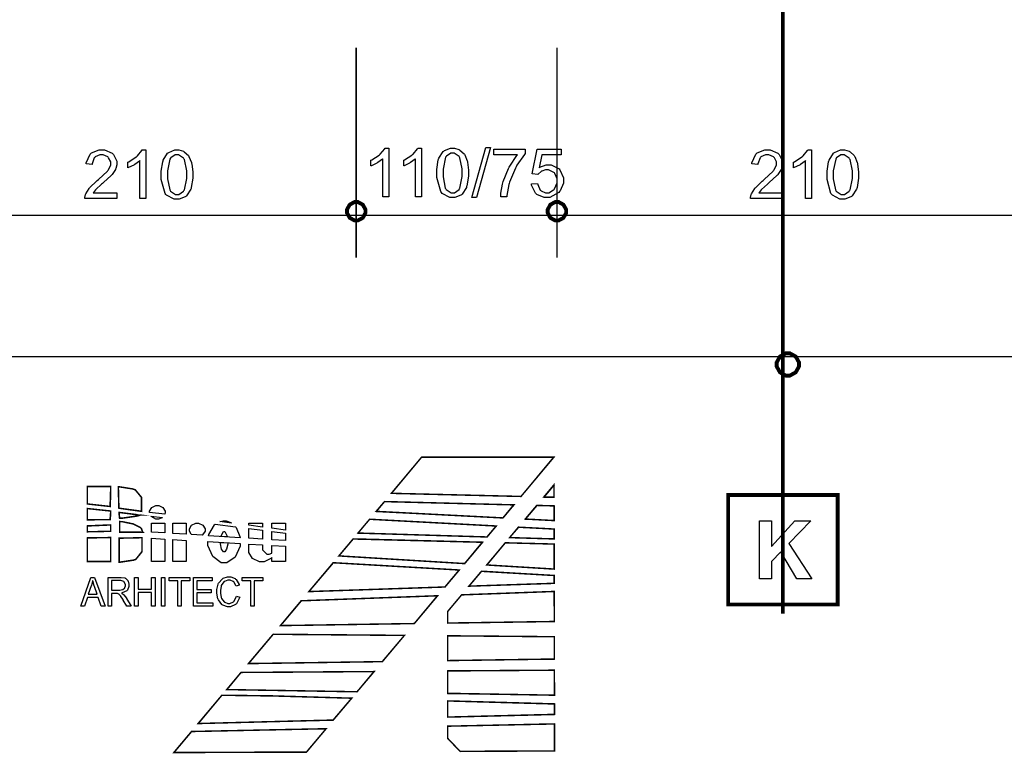
# Model space of a CAD drawing. Extents: x 25.6 to 54.5, y 18.5 to 40.4.
# Drawn here: x 47.3 to 49.3, y 20 to 21.5 of the extents above; entities that cross this region are included whole.
import ezdxf

# ---------------------------------------------------------------- set-up
doc = ezdxf.new("R2010")
doc.units = 0
doc.header["$MEASUREMENT"] = 0

msp = doc.modelspace()

# ---------------------------------------------------------------- linework, layer by layer
at = {"color": 1, "const_width": 0.00787}
msp.add_lwpolyline([(48.8227, 20.2805), (48.8227, 29.3403)], dxfattribs=at)
at = {"color": 0, "const_width": 0.003}
for points in [[(47.9507, 21.4366), (47.9507, 21.008)], [(48.3609, 21.4366), (48.3609, 21.008)], [(37.1056, 21.0943), (51.8703, 21.0943)], [(26.6479, 20.8054), (53.3428, 20.8054)]]:
    msp.add_lwpolyline(points, dxfattribs=at)
at = {"color": 0}
for points in [[(48.0171, 21.1322), (48.005, 21.1322), (48.005, 21.2094), (48.0043, 21.2087), (47.9949, 21.2019), (47.9938, 21.2012), (47.9925, 21.2005), (47.9817, 21.1952), (47.9807, 21.195), (47.9807, 21.2066), (47.9824, 21.2073), (47.9974, 21.217), (47.9988, 21.2182), (47.9999, 21.2193), (48.0089, 21.2302), (48.0093, 21.2313), (48.0171, 21.2313), (48.0171, 21.1322)], [(48.084, 21.1322), (48.072, 21.1322), (48.072, 21.2094), (48.0711, 21.2087), (48.0617, 21.2019), (48.0606, 21.2012), (48.0593, 21.2005), (48.0486, 21.1952), (48.0477, 21.195), (48.0477, 21.2066), (48.0493, 21.2073), (48.0643, 21.217), (48.0656, 21.2182), (48.0668, 21.2193), (48.0757, 21.2302), (48.0763, 21.2313), (48.084, 21.2313), (48.084, 21.1322)], [(48.1157, 21.1808), (48.1157, 21.1879), (48.1185, 21.2073), (48.1192, 21.209), (48.1197, 21.2108), (48.1286, 21.2245), (48.1297, 21.2255), (48.131, 21.2265), (48.1436, 21.2313), (48.1478, 21.2313), (48.1513, 21.2313), (48.1607, 21.2287), (48.1617, 21.2282), (48.1627, 21.2276), (48.171, 21.22), (48.1717, 21.219), (48.1724, 21.218), (48.1774, 21.2057), (48.1778, 21.2043), (48.1781, 21.2027), (48.1799, 21.1863), (48.1799, 21.1808), (48.1799, 21.1739), (48.1771, 21.1545), (48.1764, 21.1529), (48.1759, 21.1511), (48.167, 21.1373), (48.1659, 21.1363), (48.1646, 21.1354), (48.152, 21.1305), (48.1478, 21.1305), (48.1421, 21.1305), (48.1267, 21.139), (48.1253, 21.1407), (48.1236, 21.1427), (48.1157, 21.1713), (48.1157, 21.1808)], [(48.187, 21.1305), (48.2157, 21.2327), (48.2254, 21.2327), (48.1968, 21.1305), (48.187, 21.1305)], [(48.2321, 21.2179), (48.2321, 21.2297), (48.2961, 21.2297), (48.2961, 21.2202), (48.2946, 21.2186), (48.279, 21.1964), (48.2775, 21.1936), (48.2759, 21.1908), (48.2639, 21.1622), (48.2631, 21.1593), (48.2625, 21.1573), (48.2588, 21.1347), (48.2586, 21.1322), (48.246, 21.1322), (48.246, 21.1393), (48.2499, 21.1576), (48.2506, 21.1604), (48.2513, 21.1632), (48.2618, 21.1898), (48.2631, 21.1923), (48.2645, 21.1948), (48.279, 21.2162), (48.2804, 21.2179), (48.2321, 21.2179)], [(48.3086, 21.1583), (48.3213, 21.1591), (48.3216, 21.1575), (48.3268, 21.1459), (48.3278, 21.1452), (48.3286, 21.1444), (48.3374, 21.1404), (48.3403, 21.1404), (48.3441, 21.1404), (48.3542, 21.1461), (48.3552, 21.1472), (48.3561, 21.1483), (48.3611, 21.1605), (48.3611, 21.1645), (48.3611, 21.1687), (48.3564, 21.18), (48.3556, 21.1811), (48.3545, 21.182), (48.3438, 21.1869), (48.3402, 21.1869), (48.3375, 21.1869), (48.3303, 21.1847), (48.3295, 21.1843), (48.3286, 21.1839), (48.3225, 21.1782), (48.3221, 21.1776), (48.3106, 21.1789), (48.3202, 21.2297), (48.3695, 21.2297), (48.3695, 21.2179), (48.3299, 21.2179), (48.3247, 21.1915), (48.3261, 21.1925), (48.3391, 21.1977), (48.3434, 21.1977), (48.3489, 21.1977), (48.3638, 21.1902), (48.3653, 21.1889), (48.3668, 21.1873), (48.3742, 21.1711), (48.3742, 21.1657), (48.3742, 21.1598), (48.3677, 21.1443), (48.3664, 21.1426), (48.3649, 21.1407), (48.3464, 21.1305), (48.3403, 21.1305), (48.3349, 21.1305), (48.3196, 21.1368), (48.3182, 21.138), (48.3168, 21.1393), (48.3088, 21.1561), (48.3086, 21.1583)], [(47.4617, 21.1401), (47.4617, 21.1286), (47.3961, 21.1286), (47.3961, 21.1308), (47.3972, 21.1365), (47.3975, 21.137), (47.3979, 21.1382), (47.4046, 21.149), (47.4054, 21.1501), (47.4066, 21.1512), (47.4199, 21.1637), (47.4215, 21.1651), (47.4242, 21.1673), (47.4424, 21.1847), (47.4432, 21.1859), (47.4442, 21.1873), (47.4489, 21.1973), (47.4489, 21.2007), (47.4489, 21.2037), (47.4447, 21.212), (47.4439, 21.2129), (47.4431, 21.2136), (47.4335, 21.2177), (47.4303, 21.2177), (47.4268, 21.2177), (47.4172, 21.2134), (47.4164, 21.2126), (47.4154, 21.2116), (47.411, 21.1994), (47.411, 21.1979), (47.3985, 21.1994), (47.3988, 21.2016), (47.4067, 21.2193), (47.4081, 21.2204), (47.4095, 21.2216), (47.4253, 21.2277), (47.4307, 21.2277), (47.4363, 21.2277), (47.4517, 21.2212), (47.4531, 21.22), (47.4545, 21.2187), (47.4616, 21.205), (47.4616, 21.2004), (47.4616, 21.1975), (47.4595, 21.1897), (47.459, 21.1887), (47.4586, 21.1877), (47.4518, 21.1776), (47.4509, 21.1766), (47.4499, 21.1755), (47.4343, 21.1611), (47.4322, 21.1593), (47.4304, 21.1577), (47.4188, 21.1473), (47.4184, 21.1469), (47.4178, 21.1463), (47.4135, 21.1407), (47.4131, 21.1401), (47.4617, 21.1401)], [(47.5207, 21.1286), (47.5085, 21.1286), (47.5085, 21.2059), (47.5078, 21.2051), (47.4984, 21.1983), (47.4972, 21.1976), (47.496, 21.1969), (47.4852, 21.1916), (47.4842, 21.1914), (47.4842, 21.203), (47.486, 21.2038), (47.501, 21.2134), (47.5022, 21.2145), (47.5035, 21.2157), (47.5124, 21.2268), (47.5129, 21.2277), (47.5207, 21.2277), (47.5207, 21.1286)], [(47.5524, 21.1772), (47.5524, 21.1843), (47.5552, 21.2037), (47.5559, 21.2054), (47.5564, 21.2072), (47.5653, 21.2211), (47.5664, 21.2219), (47.5677, 21.2229), (47.5802, 21.2277), (47.5845, 21.2277), (47.5879, 21.2277), (47.5974, 21.2251), (47.5984, 21.2245), (47.5993, 21.224), (47.6077, 21.2163), (47.6084, 21.2154), (47.6089, 21.2144), (47.614, 21.2022), (47.6143, 21.2007), (47.6147, 21.1991), (47.6166, 21.1827), (47.6166, 21.1772), (47.6166, 21.1702), (47.6136, 21.1511), (47.6131, 21.1493), (47.6125, 21.1475), (47.6036, 21.1337), (47.6024, 21.1327), (47.6013, 21.1318), (47.5886, 21.1269), (47.5845, 21.1269), (47.5788, 21.1269), (47.5632, 21.1354), (47.5618, 21.137), (47.5603, 21.1391), (47.5524, 21.1677), (47.5524, 21.1772)], [(47.5647, 21.1772), (47.5647, 21.1691), (47.5695, 21.1462), (47.5703, 21.1448), (47.5713, 21.1436), (47.5811, 21.1369), (47.5845, 21.1369), (47.5879, 21.1369), (47.5975, 21.1437), (47.5985, 21.1451), (47.5995, 21.1463), (47.6042, 21.1695), (47.6042, 21.1772), (47.6042, 21.1854), (47.5995, 21.2084), (47.5985, 21.2098), (47.5975, 21.2111), (47.5875, 21.2177), (47.5842, 21.2177), (47.5809, 21.2177), (47.5718, 21.2119), (47.571, 21.2107), (47.5699, 21.2091), (47.5647, 21.1852), (47.5647, 21.1772)], [(48.1281, 21.1808), (48.1281, 21.1727), (48.1328, 21.1498), (48.1336, 21.1484), (48.1346, 21.1472), (48.1445, 21.1404), (48.1478, 21.1404), (48.1513, 21.1404), (48.161, 21.1473), (48.162, 21.1487), (48.1628, 21.15), (48.1675, 21.1732), (48.1675, 21.1808), (48.1675, 21.189), (48.1628, 21.212), (48.162, 21.2133), (48.161, 21.2147), (48.1509, 21.2213), (48.1475, 21.2213), (48.1443, 21.2213), (48.1352, 21.2154), (48.1343, 21.2143), (48.1334, 21.2127), (48.1281, 21.1887), (48.1281, 21.1808)], [(48.8222, 21.1401), (48.8222, 21.1286), (48.7567, 21.1286), (48.7567, 21.1308), (48.7578, 21.1365), (48.7581, 21.137), (48.7585, 21.1382), (48.7652, 21.149), (48.7661, 21.1501), (48.7671, 21.1512), (48.7804, 21.1637), (48.7821, 21.1651), (48.7847, 21.1673), (48.8029, 21.1847), (48.8038, 21.1859), (48.8047, 21.1873), (48.8095, 21.1973), (48.8095, 21.2007), (48.8095, 21.2037), (48.8053, 21.212), (48.8045, 21.2129), (48.8036, 21.2136), (48.794, 21.2177), (48.7909, 21.2177), (48.7874, 21.2177), (48.7778, 21.2134), (48.777, 21.2126), (48.776, 21.2116), (48.7715, 21.1994), (48.7715, 21.1979), (48.7592, 21.1994), (48.7593, 21.2016), (48.7672, 21.2193), (48.7686, 21.2204), (48.77, 21.2216), (48.786, 21.2277), (48.7913, 21.2277), (48.7968, 21.2277), (48.8122, 21.2212), (48.8136, 21.22), (48.815, 21.2187), (48.8221, 21.205), (48.8221, 21.2004), (48.8221, 21.1975), (48.82, 21.1897), (48.8197, 21.1887), (48.8192, 21.1877), (48.8124, 21.1776), (48.8114, 21.1766), (48.8106, 21.1755), (48.7949, 21.1611), (48.7928, 21.1593), (48.791, 21.1577), (48.7793, 21.1473), (48.7789, 21.1469), (48.7784, 21.1463), (48.7741, 21.1407), (48.7736, 21.1401), (48.8222, 21.1401)], [(48.8813, 21.1286), (48.869, 21.1286), (48.869, 21.2059), (48.8684, 21.2051), (48.8589, 21.1983), (48.8578, 21.1976), (48.8565, 21.1969), (48.8457, 21.1916), (48.8447, 21.1914), (48.8447, 21.203), (48.8465, 21.2038), (48.8616, 21.2134), (48.8628, 21.2145), (48.864, 21.2157), (48.8729, 21.2268), (48.8735, 21.2277), (48.8813, 21.2277), (48.8813, 21.1286)], [(48.9129, 21.1772), (48.9129, 21.1843), (48.9157, 21.2037), (48.9164, 21.2054), (48.917, 21.2072), (48.9259, 21.2211), (48.927, 21.2219), (48.9282, 21.2229), (48.9407, 21.2277), (48.945, 21.2277), (48.9485, 21.2277), (48.9579, 21.2251), (48.9589, 21.2245), (48.9599, 21.224), (48.9682, 21.2163), (48.9689, 21.2154), (48.9695, 21.2144), (48.9746, 21.2022), (48.9749, 21.2007), (48.9753, 21.1991), (48.9771, 21.1827), (48.9771, 21.1772), (48.9771, 21.1702), (48.9742, 21.1511), (48.9736, 21.1493), (48.9731, 21.1475), (48.9642, 21.1337), (48.9631, 21.1327), (48.9618, 21.1318), (48.9492, 21.1269), (48.945, 21.1269), (48.9393, 21.1269), (48.9239, 21.1354), (48.9224, 21.137), (48.9209, 21.1391), (48.9129, 21.1677), (48.9129, 21.1772)], [(48.9253, 21.1772), (48.9253, 21.1691), (48.93, 21.1462), (48.9309, 21.1448), (48.9318, 21.1436), (48.9417, 21.1369), (48.945, 21.1369), (48.9485, 21.1369), (48.9581, 21.1437), (48.959, 21.1451), (48.96, 21.1463), (48.9647, 21.1695), (48.9647, 21.1772), (48.9647, 21.1854), (48.96, 21.2084), (48.959, 21.2098), (48.9581, 21.2111), (48.9481, 21.2177), (48.9447, 21.2177), (48.9414, 21.2177), (48.9324, 21.2119), (48.9315, 21.2107), (48.9306, 21.2091), (48.9253, 21.1852), (48.9253, 21.1772)], [(48.7752, 20.3512), (48.7752, 20.4697), (48.7991, 20.4697), (48.7991, 20.4172), (48.8474, 20.4697), (48.8797, 20.4697), (48.835, 20.4234), (48.882, 20.3512), (48.8511, 20.3512), (48.8184, 20.4068), (48.7991, 20.387), (48.7991, 20.3512), (48.7752, 20.3512)]]:
    msp.add_lwpolyline(points, close=True, dxfattribs=at)
at = {"color": 0, "const_width": 0.00787}
for points in [[(47.9507, 21.1215), (47.954, 21.1215), (47.9642, 21.1159), (47.9697, 21.1059), (47.9697, 21.1026), (47.9697, 21.0993), (47.9642, 21.0891), (47.954, 21.0836), (47.9507, 21.0836), (47.9474, 21.0836), (47.9374, 21.0891), (47.9318, 21.0993), (47.9318, 21.1026), (47.9318, 21.1059), (47.9374, 21.1159), (47.9474, 21.1215), (47.9507, 21.1215)], [(48.3609, 21.1215), (48.3642, 21.1215), (48.3742, 21.1159), (48.3799, 21.1059), (48.3799, 21.1026), (48.3799, 21.0993), (48.3742, 21.0891), (48.3642, 21.0836), (48.3609, 21.0836), (48.3575, 21.0836), (48.3474, 21.0891), (48.342, 21.0993), (48.342, 21.1026), (48.342, 21.1059), (48.3474, 21.1159), (48.3575, 21.1215), (48.3609, 21.1215)], [(48.8328, 20.8123), (48.8368, 20.8123), (48.8489, 20.8057), (48.8557, 20.7936), (48.8557, 20.7895), (48.8557, 20.7855), (48.8489, 20.7734), (48.8368, 20.7666), (48.8328, 20.7666), (48.8288, 20.7666), (48.8167, 20.7734), (48.81, 20.7855), (48.81, 20.7895), (48.81, 20.7936), (48.8167, 20.8057), (48.8288, 20.8123), (48.8328, 20.8123)], [(48.711, 20.5227), (48.711, 20.2991), (48.9347, 20.2991), (48.9347, 20.5227), (48.711, 20.5227)]]:
    msp.add_lwpolyline(points, close=True, dxfattribs=at)
at = {"color": 0}
for points in [[(47.9507, 21.1215), (47.954, 21.1215), (47.9642, 21.1159), (47.9697, 21.1059), (47.9697, 21.1026), (47.9697, 21.0993), (47.9642, 21.0891), (47.954, 21.0836), (47.9507, 21.0836), (47.9474, 21.0836), (47.9374, 21.0891), (47.9318, 21.0993), (47.9318, 21.1026), (47.9318, 21.1059), (47.9374, 21.1159), (47.9474, 21.1215), (47.9507, 21.1215)], [(48.3609, 21.1215), (48.3642, 21.1215), (48.3742, 21.1159), (48.3799, 21.1059), (48.3799, 21.1026), (48.3799, 21.0993), (48.3742, 21.0891), (48.3642, 21.0836), (48.3609, 21.0836), (48.3575, 21.0836), (48.3474, 21.0891), (48.342, 21.0993), (48.342, 21.1026), (48.342, 21.1059), (48.3474, 21.1159), (48.3575, 21.1215), (48.3609, 21.1215)], [(48.8328, 20.8123), (48.8368, 20.8123), (48.8489, 20.8057), (48.8557, 20.7936), (48.8557, 20.7895), (48.8557, 20.7855), (48.8489, 20.7734), (48.8368, 20.7666), (48.8328, 20.7666), (48.8288, 20.7666), (48.8167, 20.7734), (48.81, 20.7855), (48.81, 20.7895), (48.81, 20.7936), (48.8167, 20.8057), (48.8288, 20.8123), (48.8328, 20.8123)]]:
    msp.add_lwpolyline(points, dxfattribs=at)
at = {"color": 1, "const_width": 0.003}
for points in [[(48.2875, 20.5198), (48.3547, 20.6), (48.0843, 20.6), (48.0225, 20.5262), (48.2875, 20.5198)], [(48.355, 20.5182), (48.355, 20.5438), (48.334, 20.5186), (48.355, 20.5182)], [(48.2507, 20.4759), (48.2731, 20.5026), (48.0084, 20.5093), (47.9914, 20.4893), (48.2507, 20.4759)], [(48.3553, 20.4705), (48.3553, 20.5005), (48.3196, 20.5015), (48.2961, 20.4736), (48.3553, 20.4705)], [(48.2182, 20.437), (48.237, 20.4594), (47.9781, 20.4732), (47.9543, 20.445), (48.2182, 20.437)], [(48.3553, 20.433), (48.3553, 20.4532), (48.2821, 20.457), (48.2643, 20.4357), (48.3553, 20.433)], [(48.1724, 20.3826), (48.209, 20.4262), (47.9442, 20.4329), (47.9152, 20.3983), (48.1724, 20.3826)], [(48.3554, 20.3714), (48.3553, 20.4225), (48.2553, 20.4251), (48.2174, 20.3798), (48.3554, 20.3714)], [(48.1322, 20.3348), (48.1614, 20.3695), (47.9036, 20.3844), (47.8539, 20.3254), (48.1322, 20.3348)], [(48.3554, 20.3423), (48.3554, 20.3583), (48.2066, 20.3669), (48.181, 20.3365), (48.3554, 20.3423)], [(48.3557, 20.2643), (48.3554, 20.3257), (48.1661, 20.3187), (48.1374, 20.2845), (48.1374, 20.2611), (48.3557, 20.2643)], [(48.0695, 20.2601), (48.1171, 20.3169), (47.8381, 20.3066), (47.7957, 20.2559), (48.0695, 20.2601)], [(48.0042, 20.1823), (48.0492, 20.2359), (47.7809, 20.2382), (47.7304, 20.1783), (48.0042, 20.1823)], [(48.3557, 20.1876), (48.3557, 20.2332), (48.1374, 20.2351), (48.1374, 20.1844), (48.3557, 20.1876)], [(47.9524, 20.1207), (47.9874, 20.162), (47.7152, 20.1602), (47.686, 20.1252), (47.9524, 20.1207)], [(48.3559, 20.1137), (48.3557, 20.1648), (48.1374, 20.1633), (48.1374, 20.1175), (48.3559, 20.1137)], [(47.9038, 20.0629), (47.9416, 20.1076), (47.7806, 20.1122), (47.6761, 20.1136), (47.6275, 20.0558), (47.9038, 20.0629)], [(48.3559, 20.0745), (48.3559, 20.0958), (48.1374, 20.102), (48.1374, 20.069), (48.3559, 20.0745)], [(47.8492, 19.9976), (47.8892, 20.0452), (47.614, 20.0395), (47.5779, 19.9965), (47.8492, 19.9976)], [(48.3559, 19.9998), (48.3559, 20.055), (48.1374, 20.0504), (48.1374, 20.0258), (48.1629, 19.999), (48.3559, 19.9998)]]:
    msp.add_lwpolyline(points, close=True, dxfattribs=at)
at = {"color": 1}
for points in [[(48.2875, 20.5198), (48.3547, 20.6), (48.0843, 20.6), (48.0225, 20.5262), (48.2875, 20.5198)], [(48.355, 20.5182), (48.355, 20.5438), (48.334, 20.5186), (48.355, 20.5182)], [(48.2507, 20.4759), (48.2731, 20.5026), (48.0084, 20.5093), (47.9914, 20.4893), (48.2507, 20.4759)], [(48.3553, 20.4705), (48.3553, 20.5005), (48.3196, 20.5015), (48.2961, 20.4736), (48.3553, 20.4705)], [(48.2182, 20.437), (48.237, 20.4594), (47.9781, 20.4732), (47.9543, 20.445), (48.2182, 20.437)], [(48.3553, 20.433), (48.3553, 20.4532), (48.2821, 20.457), (48.2643, 20.4357), (48.3553, 20.433)], [(48.1724, 20.3826), (48.209, 20.4262), (47.9442, 20.4329), (47.9152, 20.3983), (48.1724, 20.3826)], [(48.3554, 20.3714), (48.3553, 20.4225), (48.2553, 20.4251), (48.2174, 20.3798), (48.3554, 20.3714)], [(48.1322, 20.3348), (48.1614, 20.3695), (47.9036, 20.3844), (47.8539, 20.3254), (48.1322, 20.3348)], [(48.3554, 20.3423), (48.3554, 20.3583), (48.2066, 20.3669), (48.181, 20.3365), (48.3554, 20.3423)], [(48.3557, 20.2643), (48.3554, 20.3257), (48.1661, 20.3187), (48.1374, 20.2845), (48.1374, 20.2611), (48.3557, 20.2643)], [(48.0695, 20.2601), (48.1171, 20.3169), (47.8381, 20.3066), (47.7957, 20.2559), (48.0695, 20.2601)], [(48.0042, 20.1823), (48.0492, 20.2359), (47.7809, 20.2382), (47.7304, 20.1783), (48.0042, 20.1823)], [(48.3557, 20.1876), (48.3557, 20.2332), (48.1374, 20.2351), (48.1374, 20.1844), (48.3557, 20.1876)], [(48.3559, 20.1137), (48.3557, 20.1648), (48.1374, 20.1633), (48.1374, 20.1175), (48.3559, 20.1137)], [(47.9524, 20.1207), (47.9874, 20.162), (47.7152, 20.1602), (47.686, 20.1252), (47.9524, 20.1207)], [(47.9038, 20.0629), (47.9416, 20.1076), (47.7806, 20.1122), (47.6761, 20.1136), (47.6275, 20.0558), (47.9038, 20.0629)], [(48.3559, 20.0745), (48.3559, 20.0958), (48.1374, 20.102), (48.1374, 20.069), (48.3559, 20.0745)], [(47.8492, 19.9976), (47.8892, 20.0452), (47.614, 20.0395), (47.5779, 19.9965), (47.8492, 19.9976)], [(48.3559, 19.9998), (48.3559, 20.055), (48.1374, 20.0504), (48.1374, 20.0258), (48.1629, 19.999), (48.3559, 19.9998)]]:
    msp.add_lwpolyline(points, close=True, dxfattribs=at)
at = {"color": 252, "const_width": 0.003}
for points in [[(47.449, 20.54), (47.4011, 20.54), (47.4011, 20.5045), (47.4481, 20.4993), (47.449, 20.54)], [(47.4646, 20.5394), (47.4679, 20.5393), (47.4943, 20.5351), (47.4963, 20.5344), (47.4988, 20.5336), (47.5118, 20.5179), (47.5118, 20.5126), (47.5118, 20.4894), (47.4657, 20.4958), (47.4646, 20.5394)], [(47.449, 20.49), (47.4011, 20.4951), (47.4011, 20.472), (47.4481, 20.4725), (47.449, 20.49)], [(47.4661, 20.4872), (47.5089, 20.4818), (47.5086, 20.4818), (47.5065, 20.4808), (47.5064, 20.4807), (47.5046, 20.48), (47.4718, 20.4752), (47.4671, 20.4751), (47.4661, 20.4872)], [(47.4672, 20.4469), (47.5145, 20.4469), (47.5142, 20.4472), (47.512, 20.4538), (47.5118, 20.4541), (47.5097, 20.4561), (47.4946, 20.4637), (47.4727, 20.4682), (47.4672, 20.4686), (47.4672, 20.4469)], [(47.4011, 20.4595), (47.4011, 20.4476), (47.449, 20.4486), (47.449, 20.4616), (47.4011, 20.4595)], [(47.4011, 20.435), (47.4011, 20.387), (47.449, 20.387), (47.449, 20.4359), (47.4011, 20.435)], [(47.466, 20.3855), (47.4693, 20.3858), (47.4959, 20.3898), (47.4978, 20.3905), (47.5003, 20.3913), (47.5131, 20.407), (47.5131, 20.4123), (47.5131, 20.4355), (47.466, 20.4345), (47.466, 20.3855)]]:
    msp.add_lwpolyline(points, close=True, dxfattribs=at)
at = {"color": 252}
for points in [[(47.449, 20.54), (47.4011, 20.54), (47.4011, 20.5045), (47.4481, 20.4993), (47.449, 20.54)], [(47.4646, 20.5394), (47.4679, 20.5393), (47.4943, 20.5351), (47.4963, 20.5344), (47.4988, 20.5336), (47.5118, 20.5179), (47.5118, 20.5126), (47.5118, 20.4894), (47.4657, 20.4958), (47.4646, 20.5394)], [(47.449, 20.49), (47.4011, 20.4951), (47.4011, 20.472), (47.4481, 20.4725), (47.449, 20.49)], [(47.4661, 20.4872), (47.5089, 20.4818), (47.5086, 20.4818), (47.5065, 20.4808), (47.5064, 20.4807), (47.5046, 20.48), (47.4718, 20.4752), (47.4671, 20.4751), (47.4661, 20.4872)], [(47.4672, 20.4469), (47.5145, 20.4469), (47.5142, 20.4472), (47.512, 20.4538), (47.5118, 20.4541), (47.5097, 20.4561), (47.4946, 20.4637), (47.4727, 20.4682), (47.4672, 20.4686), (47.4672, 20.4469)], [(47.6257, 20.4652), (47.6286, 20.4652), (47.6372, 20.4612), (47.642, 20.4537), (47.642, 20.4512), (47.642, 20.4486), (47.6368, 20.4411), (47.6359, 20.4404), (47.614, 20.4418), (47.6134, 20.4425), (47.6097, 20.4491), (47.6097, 20.4512), (47.6097, 20.4537), (47.6143, 20.4612), (47.6229, 20.4652), (47.6257, 20.4652)], [(47.4011, 20.4595), (47.4011, 20.4476), (47.449, 20.4486), (47.449, 20.4616), (47.4011, 20.4595)], [(47.4011, 20.435), (47.4011, 20.387), (47.449, 20.387), (47.449, 20.4359), (47.4011, 20.435)], [(47.466, 20.3855), (47.4693, 20.3858), (47.4959, 20.3898), (47.4978, 20.3905), (47.5003, 20.3913), (47.5131, 20.407), (47.5131, 20.4123), (47.5131, 20.4355), (47.466, 20.4345), (47.466, 20.3855)]]:
    msp.add_lwpolyline(points, dxfattribs=at)
for points in [[(47.5443, 20.5015), (47.5471, 20.5015), (47.5556, 20.4975), (47.5603, 20.49), (47.5603, 20.4875), (47.5603, 20.4865), (47.5597, 20.4837), (47.5596, 20.4833), (47.5281, 20.4873), (47.5281, 20.4873), (47.5281, 20.4875), (47.5281, 20.4875), (47.5281, 20.49), (47.5328, 20.4975), (47.5414, 20.5015), (47.5443, 20.5015)], [(47.5546, 20.4768), (47.5539, 20.4762), (47.5467, 20.4734), (47.5443, 20.4734), (47.5409, 20.4734), (47.5314, 20.4789), (47.5307, 20.4797), (47.5546, 20.4768)], [(47.5321, 20.4652), (47.5596, 20.4652), (47.5596, 20.4452), (47.5321, 20.447), (47.5321, 20.4652)], [(47.5756, 20.4652), (47.6032, 20.4652), (47.6032, 20.4425), (47.5756, 20.4443), (47.5756, 20.4652)], [(47.6809, 20.4702), (47.6846, 20.4702), (47.6947, 20.4663), (47.696, 20.4655), (47.672, 20.4686), (47.6727, 20.4689), (47.6788, 20.4702), (47.6809, 20.4702)], [(47.7311, 20.4652), (47.7589, 20.4652), (47.7589, 20.4573), (47.7311, 20.4609), (47.7311, 20.462), (47.7311, 20.4644), (47.7311, 20.4652)], [(47.7785, 20.4547), (47.7785, 20.4652), (47.8063, 20.4652), (47.8063, 20.4512), (47.7785, 20.4547)], [(47.704, 20.4579), (47.7053, 20.4565), (47.7131, 20.4377), (47.7134, 20.4355), (47.6491, 20.4395), (47.6496, 20.442), (47.661, 20.4618), (47.6625, 20.4632), (47.704, 20.4579)], [(47.7589, 20.4509), (47.7589, 20.4326), (47.7311, 20.4344), (47.7311, 20.4394), (47.7311, 20.4508), (47.7311, 20.4545), (47.7589, 20.4509)], [(47.7785, 20.4313), (47.7785, 20.4484), (47.8063, 20.445), (47.8063, 20.4295), (47.7785, 20.4313)], [(47.5596, 20.4327), (47.5596, 20.3868), (47.5321, 20.3868), (47.5321, 20.4343), (47.5596, 20.4327)], [(47.6032, 20.4301), (47.6032, 20.3868), (47.5756, 20.3868), (47.5756, 20.4318), (47.6032, 20.4301)], [(47.7138, 20.4234), (47.7134, 20.418), (47.7032, 20.3959), (47.6864, 20.3845), (47.6809, 20.3845), (47.6749, 20.3845), (47.6574, 20.3972), (47.6477, 20.4198), (47.6477, 20.4273), (47.6477, 20.4273), (47.6477, 20.4275), (47.6477, 20.4275), (47.7138, 20.4234)], [(47.7589, 20.4207), (47.7589, 20.4148), (47.7589, 20.4144), (47.7589, 20.4137), (47.7589, 20.4134), (47.7589, 20.412), (47.7591, 20.4107), (47.7681, 20.402), (47.7711, 20.402), (47.7729, 20.402), (47.7781, 20.4041), (47.7785, 20.4044), (47.7785, 20.4195), (47.8063, 20.4179), (47.8063, 20.3868), (47.7785, 20.3868), (47.7785, 20.3951), (47.7774, 20.3939), (47.7625, 20.3862), (47.7575, 20.3862), (47.7529, 20.3862), (47.7389, 20.393), (47.7311, 20.4052), (47.7311, 20.4093), (47.7311, 20.4126), (47.7311, 20.42), (47.7311, 20.4225), (47.7589, 20.4207)]]:
    msp.add_lwpolyline(points, close=True, dxfattribs=at)
at = {"color": 7}
for points in [[(47.6809, 20.4482), (47.6825, 20.4482), (47.6872, 20.4389), (47.6875, 20.4372), (47.6743, 20.438), (47.6746, 20.4395), (47.6793, 20.4482), (47.6809, 20.4482)], [(47.6882, 20.425), (47.6882, 20.4225), (47.6857, 20.4119), (47.6821, 20.4066), (47.6809, 20.4066), (47.6796, 20.4066), (47.6756, 20.4122), (47.6734, 20.4232), (47.6734, 20.4259), (47.6882, 20.425)]]:
    msp.add_lwpolyline(points, close=True, dxfattribs=at)
at = {"color": 9}
for points in [[(47.3878, 20.2955), (47.4085, 20.3545), (47.416, 20.3545), (47.4378, 20.2955), (47.4297, 20.2955), (47.4234, 20.3133), (47.4013, 20.3133), (47.3954, 20.2955), (47.3878, 20.2955)], [(47.4032, 20.3198), (47.4213, 20.3198), (47.4159, 20.3361), (47.4154, 20.3373), (47.4121, 20.3475), (47.412, 20.3483), (47.4117, 20.3473), (47.4095, 20.3379), (47.409, 20.337), (47.4032, 20.3198)], [(47.4438, 20.2955), (47.4438, 20.3545), (47.4674, 20.3545), (47.4702, 20.3545), (47.4777, 20.3532), (47.4782, 20.3529), (47.4789, 20.3526), (47.4838, 20.3479), (47.4842, 20.3472), (47.4845, 20.3465), (47.4863, 20.3404), (47.4863, 20.3383), (47.4863, 20.3357), (47.4832, 20.3286), (47.4827, 20.3279), (47.482, 20.3272), (47.4725, 20.3226), (47.4713, 20.3225), (47.4717, 20.3222), (47.4752, 20.3197), (47.4754, 20.3194), (47.476, 20.319), (47.4809, 20.3123), (47.4813, 20.3116), (47.4906, 20.2955), (47.4817, 20.2955), (47.4747, 20.3079), (47.4742, 20.3089), (47.4699, 20.3155), (47.4696, 20.3159), (47.4692, 20.3165), (47.4664, 20.3197), (47.4661, 20.3198), (47.4659, 20.32), (47.4631, 20.3214), (47.4628, 20.3214), (47.4627, 20.3215), (47.4599, 20.3218), (47.4589, 20.3218), (47.4507, 20.3218), (47.4507, 20.2955), (47.4438, 20.2955)], [(47.4507, 20.3286), (47.4659, 20.3286), (47.4678, 20.3286), (47.4729, 20.3294), (47.4735, 20.3297), (47.4739, 20.3298), (47.4774, 20.3327), (47.4777, 20.3332), (47.4778, 20.3336), (47.4789, 20.337), (47.4789, 20.3383), (47.4789, 20.3401), (47.4767, 20.3448), (47.4763, 20.3452), (47.4759, 20.3458), (47.4696, 20.348), (47.4677, 20.348), (47.4507, 20.348), (47.4507, 20.3286)], [(47.4978, 20.2955), (47.4978, 20.3545), (47.5049, 20.3545), (47.5049, 20.3302), (47.5325, 20.3302), (47.5325, 20.3545), (47.5396, 20.3545), (47.5396, 20.2955), (47.5325, 20.2955), (47.5325, 20.3233), (47.5049, 20.3233), (47.5049, 20.2955), (47.4978, 20.2955)], [(47.5528, 20.2955), (47.5528, 20.3545), (47.5597, 20.3545), (47.5597, 20.2955), (47.5528, 20.2955)], [(47.586, 20.2955), (47.586, 20.3476), (47.5684, 20.3476), (47.5684, 20.3545), (47.6104, 20.3545), (47.6104, 20.3476), (47.5929, 20.3476), (47.5929, 20.2955), (47.586, 20.2955)], [(47.6182, 20.2955), (47.6182, 20.3545), (47.6566, 20.3545), (47.6566, 20.3476), (47.6253, 20.3476), (47.6253, 20.3294), (47.6546, 20.3294), (47.6546, 20.3227), (47.6253, 20.3227), (47.6253, 20.3025), (47.6579, 20.3025), (47.6579, 20.2955), (47.6182, 20.2955)], [(47.7059, 20.3162), (47.7129, 20.3143), (47.7125, 20.3126), (47.7059, 20.3005), (47.7049, 20.2997), (47.7039, 20.2989), (47.694, 20.2944), (47.6909, 20.2944), (47.6874, 20.2944), (47.6778, 20.2977), (47.677, 20.2984), (47.676, 20.299), (47.6692, 20.3084), (47.6686, 20.3097), (47.6682, 20.3109), (47.6659, 20.3219), (47.6659, 20.3255), (47.6659, 20.3295), (47.6684, 20.3404), (47.6689, 20.3415), (47.6695, 20.3427), (47.6771, 20.3513), (47.6781, 20.3519), (47.6791, 20.3526), (47.6879, 20.3554), (47.691, 20.3554), (47.6943, 20.3554), (47.7034, 20.3519), (47.7043, 20.3511), (47.7052, 20.3504), (47.7116, 20.3397), (47.7118, 20.3383), (47.7052, 20.3366), (47.7049, 20.3376), (47.7003, 20.3454), (47.6997, 20.3459), (47.6992, 20.3463), (47.6929, 20.349), (47.6909, 20.349), (47.6882, 20.349), (47.6813, 20.3462), (47.6806, 20.3457), (47.6799, 20.3451), (47.675, 20.3377), (47.6747, 20.3368), (47.6745, 20.3359), (47.6732, 20.3282), (47.6732, 20.3255), (47.6732, 20.3222), (47.6749, 20.3133), (47.6752, 20.3123), (47.6756, 20.3113), (47.6806, 20.3044), (47.6813, 20.304), (47.682, 20.3036), (47.6881, 20.3012), (47.6902, 20.3012), (47.6927, 20.3012), (47.6996, 20.3044), (47.7004, 20.3051), (47.701, 20.3057), (47.7056, 20.315), (47.7059, 20.3162)], [(47.7354, 20.2955), (47.7354, 20.3476), (47.7179, 20.3476), (47.7179, 20.3545), (47.76, 20.3545), (47.76, 20.3476), (47.7424, 20.3476), (47.7424, 20.2955), (47.7354, 20.2955)]]:
    msp.add_lwpolyline(points, close=True, dxfattribs=at)

doc.saveas('drawing.dxf')
